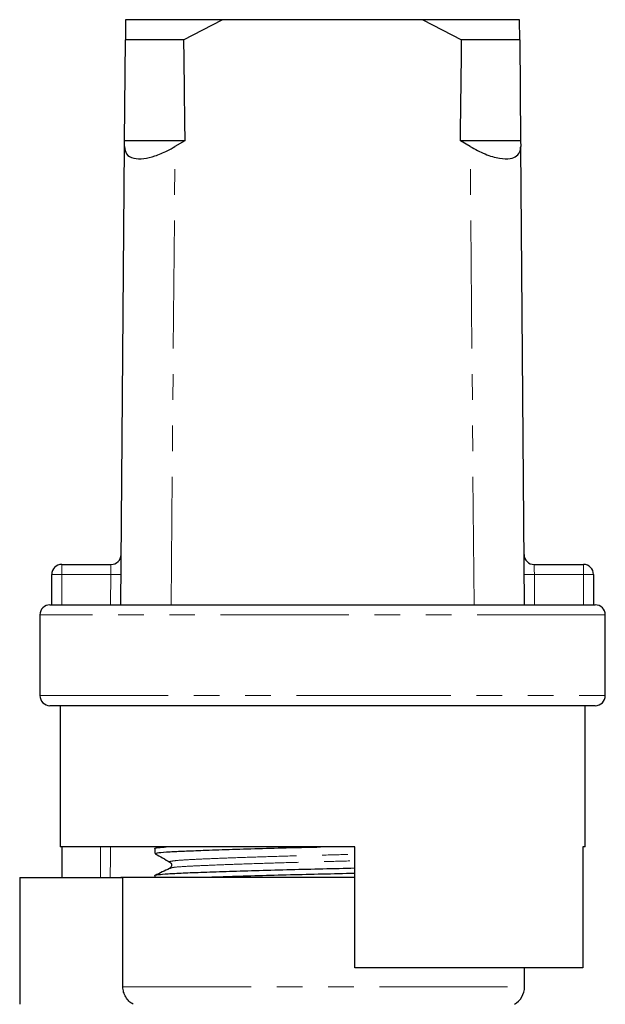
# Model space of a CAD drawing. Units: millimetres. Extents: x 153 to 254, y 86 to 275.
# Drawn here: x 179 to 208, y 226 to 275 of the extents above; entities that cross this region are included whole.
import ezdxf

# ---------------------------------------------------------------- set-up
doc = ezdxf.new("R2010")
doc.units = ezdxf.units.MM
doc.linetypes.add('PHANTOM', pattern=[12.7, 6.35, -1.27, 1.27, -1.27, 1.27, -1.27])

msp = doc.modelspace()

# ---------------------------------------------------------------- linework, layer by layer
at = {"color": 7, "linetype": 'Continuous', "lineweight": 25}
for p, q in [((184.184, 275.24), (184.175, 274.24)), ((188.974, 275.24), (184.184, 275.24)), ((187.056, 274.24), (188.974, 275.24)), ((198.91, 275.24), (188.974, 275.24)), ((198.91, 275.24), (200.828, 274.24)), ((203.7, 275.24), (198.91, 275.24)), ((203.709, 274.24), (203.7, 275.24)), ((184.134, 269.24), (184.175, 274.24)), ((187.056, 274.24), (184.175, 274.24)), ((203.709, 274.24), (200.828, 274.24)), ((203.709, 274.24), (203.75, 269.24)), ((183.942, 246.24), (184.131, 268.955)), ((184.131, 268.955), (184.134, 269.24)), ((187.116, 269.24), (184.134, 269.24)), ((187.116, 269.24), (186.631, 268.955)), ((201.253, 268.955), (200.768, 269.24)), ((203.75, 269.24), (200.768, 269.24)), ((203.75, 269.24), (203.753, 268.955)), ((203.942, 246.24), (203.753, 268.955)), ((181.026, 248.24), (183.463, 248.24)), ((204.421, 248.24), (206.858, 248.24)), ((180.526, 246.24), (180.526, 247.74)), ((207.358, 247.74), (207.358, 246.24)), ((180.442, 246.24), (180.526, 246.24)), ((180.526, 246.24), (207.358, 246.24)), ((207.358, 246.24), (207.442, 246.24)), ((179.942, 245.74), (179.942, 241.74)), ((207.942, 241.74), (207.942, 245.74)), ((193.942, 241.24), (180.442, 241.24)), ((180.942, 241.24), (180.942, 234.24)), ((207.442, 241.24), (193.942, 241.24)), ((206.942, 234.24), (206.942, 241.24)), ((195.542, 234.24), (180.942, 234.24)), ((181.041, 232.73), (181.041, 234.24)), ((185.642, 234.162), (185.642, 233.908)), ((185.807, 234.24), (185.646, 234.161)), ((195.542, 228.24), (195.542, 234.24)), ((206.942, 234.24), (206.824, 234.24)), ((206.824, 234.24), (206.824, 228.24)), ((185.642, 232.825), (185.642, 232.74)), ((178.942, 232.73), (178.942, 226.44)), ((178.942, 232.73), (184.055, 232.73)), ((183.942, 232.74), (183.942, 232.73)), ((183.942, 232.74), (193.942, 232.74)), ((184.055, 227.306), (184.055, 232.73)), ((193.942, 232.74), (195.542, 232.74)), ((206.824, 228.24), (195.542, 228.24)), ((203.942, 227.306), (203.942, 228.24))]:
    msp.add_line(p, q, dxfattribs=at)
at = {"color": 8, "linetype": 'PHANTOM', "lineweight": 18}
for p, q in [((186.442, 246.24), (186.631, 268.955)), ((201.442, 246.24), (201.253, 268.955)), ((181.026, 248.24), (181.026, 247.74)), ((206.858, 247.74), (206.858, 248.24)), ((180.526, 247.74), (181.026, 247.74)), ((181.026, 247.74), (181.026, 246.24)), ((183.454, 247.74), (181.026, 247.74)), ((183.442, 246.24), (183.454, 247.74)), ((204.429, 247.74), (204.442, 246.24)), ((206.858, 247.74), (204.429, 247.74)), ((206.858, 246.24), (206.858, 247.74)), ((206.858, 247.74), (207.358, 247.74)), ((207.942, 245.74), (179.942, 245.74)), ((179.942, 241.74), (193.942, 241.74)), ((193.942, 241.74), (207.942, 241.74)), ((184.055, 227.306), (203.942, 227.306))]:
    msp.add_line(p, q, dxfattribs=at)
at = {"color": 8, "linetype": 'PHANTOM', "lineweight": 18, "flags": 128}
for points in [[(183.463, 248.24), (183.463, 248.23), (183.462, 248.202), (183.461, 248.155), (183.46, 248.093), (183.459, 248.018), (183.458, 247.931), (183.456, 247.837), (183.454, 247.74)], [(204.429, 247.74), (204.428, 247.827), (204.427, 247.911), (204.425, 247.99), (204.424, 248.061), (204.423, 248.123), (204.422, 248.173), (204.422, 248.21), (204.421, 248.232), (204.421, 248.24)], [(183.454, 247.74), (183.552, 247.739), (183.646, 247.738), (183.732, 247.737), (183.808, 247.737), (183.87, 247.736), (183.916, 247.736), (183.945, 247.736), (183.954, 247.736)], [(204.429, 247.74), (204.332, 247.739), (204.238, 247.738), (204.152, 247.737), (204.076, 247.737), (204.014, 247.736), (203.968, 247.736), (203.939, 247.736), (203.929, 247.736)], [(182.935, 232.73), (182.951, 234.24), (182.951, 234.246)], [(183.442, 234.24), (183.437, 233.735), (183.426, 232.73)]]:
    msp.add_lwpolyline(points, dxfattribs=at)
at = {"color": 7, "linetype": 'Continuous', "lineweight": 25}
for centre, radius, start, end in [((183.463, 248.74), 0.5, 270, 359.5225), ((204.421, 248.74), 0.5, 180.4775, 270), ((181.026, 247.74), 0.5, 90, 180), ((206.858, 247.74), 0.5, 0, 90), ((180.442, 245.74), 0.5, 90, 180), ((207.442, 245.74), 0.5, 0, 90), ((180.442, 241.74), 0.5, 180, 270), ((207.442, 241.74), 0.5, 270, 0), ((202.942, 227.306), 1, 300, 0)]:
    msp.add_arc(centre, radius, start, end, dxfattribs=at)
for start_param, end_param in [(2.527496, 2.533573), (3.749612, 3.755689)]:
    msp.add_ellipse((193.942, 1446.24), major_axis=(0, 1434), ratio=0.008333, start_param=start_param, end_param=end_param, dxfattribs=at)
for points, knots in [([(184.131, 268.955), (184.149, 268.821), (184.186, 268.553), (184.535, 268.346), (185.052, 268.331), (185.641, 268.473), (186.179, 268.696), (186.504, 268.882), (186.631, 268.955)], [0, 0, 0, 0, 0.1993287, 0.4000291, 0.5728783, 0.7295728, 0.8944482, 1, 1, 1, 1]), ([(201.253, 268.955), (201.496, 268.821), (201.985, 268.553), (202.699, 268.346), (203.242, 268.331), (203.583, 268.473), (203.735, 268.696), (203.748, 268.882), (203.753, 268.955)], [0, 0, 0, 0, 0.1993287, 0.4000291, 0.5728783, 0.7295728, 0.8944482, 1, 1, 1, 1]), ([(185.652, 234.16), (185.648, 234.161), (185.589, 234.176), (185.738, 234.204), (186.054, 234.229), (186.192, 234.24)], [0, 0, 0, 0, 0.034123, 0.577949, 1, 1, 1, 1]), ([(185.644, 233.908), (185.68, 233.924), (185.753, 233.956), (186.306, 233.999), (187.071, 234.035), (188.043, 234.073), (189.279, 234.116), (190.745, 234.16), (192.289, 234.203), (193.338, 234.228), (193.839, 234.24)], [0, 0, 0, 0, 0.138665, 0.275341, 0.386112, 0.499799, 0.627755, 0.756566, 0.883676, 1, 1, 1, 1]), ([(185.651, 233.898), (185.773, 233.83), (186.017, 233.694), (186.261, 233.557), (186.383, 233.489)], [0, 0, 0, 0, 0.500039, 1, 1, 1, 1]), ([(186.383, 233.489), (186.423, 233.45), (186.486, 233.388), (186.449, 233.236), (186.402, 233.205), (186.377, 233.188)], [0, 0, 0, 0, 0.4614798, 0.7246671, 1, 1, 1, 1]), ([(185.652, 232.823), (185.648, 232.824), (185.588, 232.839), (185.777, 232.87), (186.232, 232.912), (187.003, 232.949), (188.028, 232.99), (189.305, 233.033), (190.773, 233.078), (192.349, 233.121), (193.95, 233.16), (195.032, 233.184), (195.541, 233.199), (195.542, 233.199)], [0, 0, 0, 0, 0.007078, 0.119873, 0.230455, 0.337446, 0.446835, 0.559131, 0.672178, 0.783732, 0.891723, 0.999713, 1, 1, 1, 1]), ([(186.364, 233.173), (186.244, 233.115), (186.004, 232.998), (185.765, 232.882), (185.646, 232.824)], [0, 0, 0, 0, 0.502424, 1, 1, 1, 1]), ([(186.37, 233.173), (186.368, 233.174), (186.35, 233.178), (186.383, 233.183), (186.411, 233.186)], [0, 0, 0, 0, 0.152294, 1, 1, 1, 1]), ([(188.179, 232.74), (188.543, 232.753), (189.321, 232.78), (190.748, 232.823), (192.318, 232.866), (193.92, 232.905), (195.012, 232.93), (195.53, 232.944), (195.542, 232.945)], [0, 0, 0, 0, 0.183539, 0.391881, 0.597474, 0.796497, 0.99552, 1, 1, 1, 1]), ([(184.561, 226.44), (184.409, 226.527), (184.28, 226.653), (184.146, 226.881), (184.113, 226.962), (184.067, 227.131), (184.055, 227.219), (184.055, 227.306)], [0, 0, 0, 0, 0.5, 0.5, 0.75, 0.75, 1, 1, 1, 1])]:
    msp.add_open_spline(points, degree=3, knots=knots, dxfattribs=at)
at = {"color": 8, "linetype": 'PHANTOM', "lineweight": 18}
for points, knots in [([(186.411, 233.489), (186.396, 233.493), (186.321, 233.512), (186.487, 233.545), (186.905, 233.587), (187.604, 233.624), (188.536, 233.665), (189.698, 233.708), (191.035, 233.753), (192.471, 233.796), (193.932, 233.835), (194.972, 233.861), (195.488, 233.877), (195.542, 233.878)], [0, 0, 0, 0, 0.027142, 0.136304, 0.243322, 0.346865, 0.452729, 0.561407, 0.670812, 0.778772, 0.883282, 0.987792, 1, 1, 1, 1]), ([(186.411, 233.186), (186.449, 233.201), (186.534, 233.233), (187.098, 233.273), (187.809, 233.308), (188.623, 233.343), (189.7, 233.383), (191.04, 233.428), (192.479, 233.471), (193.942, 233.51), (194.979, 233.536), (195.492, 233.551), (195.542, 233.553)], [0, 0, 0, 0, 0.112743, 0.250682, 0.334754, 0.42125, 0.536353, 0.652226, 0.766569, 0.877258, 0.987946, 1, 1, 1, 1])]:
    msp.add_open_spline(points, degree=3, knots=knots, dxfattribs=at)

doc.saveas('drawing.dxf')
